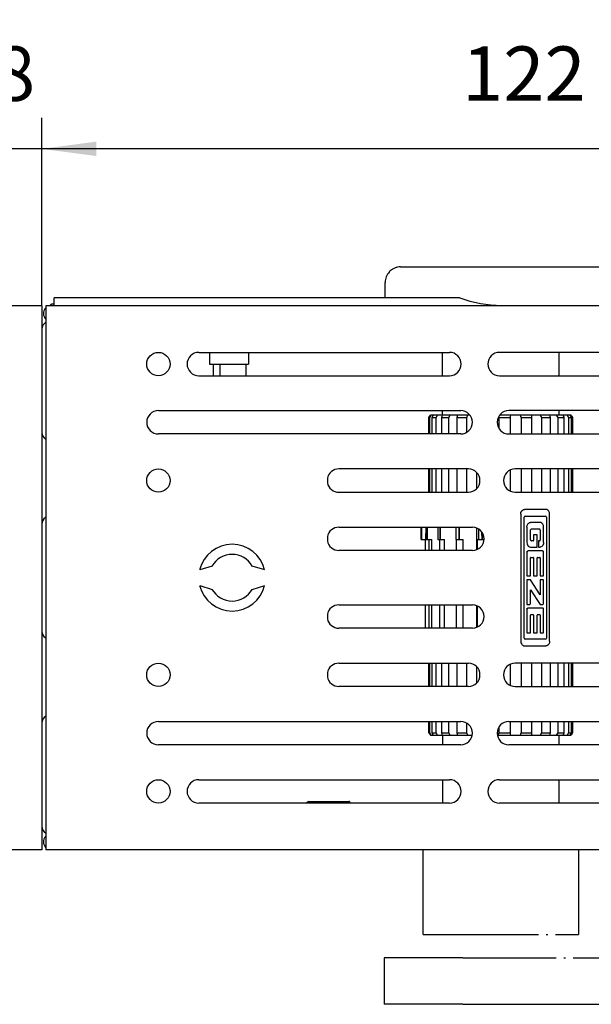
# Model space of a CAD drawing. Units: inches. Extents: x 0 to 831, y 0 to 584.
# Drawn here: x 85 to 122, y 456 to 519 of the extents above; entities that cross this region are included whole.
import ezdxf

# ---------------------------------------------------------------- set-up
doc = ezdxf.new("R2010")
doc.units = ezdxf.units.IN
doc.linetypes.add('DOT_CENTER', pattern=[14, 12, -1, 0, -1])
doc.layers.add('1', color=7, linetype='Continuous')
doc.styles.add('CONVERTER_11', font='txt.shx', dxfattribs={"width": 0.9})
doc.dimstyles.new('ME10_DIM_65', dxfattribs={"dimtxt": 7, "dimasz": 7, "dimexe": 4, "dimexo": 0, "dimgap": 4, "dimtad": 1, "dimdsep": 46, "dimtxsty": 'CONVERTER_11', "dimsah": 1, "dimcen": 0.09, "dimclrd": 3, "dimclre": 3, "dimclrt": 4, "dimadec": 0, "dimazin": 0, "dimtfac": 1, "dimtdec": 4, "dimtix": 1, "dimtmove": 0, "dimatfit": 3, "dimfxl": 0, "dimtolj": 1, "dimtzin": 0, "dimarcsym": 0})
doc.dimstyles.new('ME10_DIM_66', dxfattribs={"dimtxt": 7, "dimasz": 7, "dimexe": 4, "dimexo": 0, "dimgap": 4, "dimtad": 1, "dimdec": 0, "dimdsep": 46, "dimtxsty": 'CONVERTER_11', "dimsah": 1, "dimcen": 0.09, "dimclrd": 3, "dimclre": 3, "dimclrt": 4, "dimadec": 0, "dimazin": 0, "dimtfac": 1, "dimtdec": 4, "dimtix": 1, "dimtmove": 0, "dimatfit": 3, "dimfxl": 0, "dimtolj": 1, "dimtzin": 0, "dimarcsym": 0})

# ---------------------------------------------------------------- blocks, each defined once
blk = doc.blocks.new('527-146-2-0201_Abtriebswelle__171', base_point=(221.13, 937.68))
at = {"color": 1, "linetype": 'Continuous'}
for p, q in [((223.9, 992.68), (223.9, 995.68)), ((238.9, 992.68), (238.9, 995.68)), ((222.15, 987.28), (222.33, 987.58)), ((222.15, 987.28), (222.24, 987.28)), ((222.15, 985.18), (222.15, 987.28)), ((222.24, 987.28), (222.42, 987.58)), ((222.24, 985.18), (222.24, 987.28)), ((222.42, 987.58), (222.33, 987.58)), ((222.56, 987.58), (222.42, 987.58)), ((222.67, 987.58), (222.53, 987.28)), ((222.53, 987.28), (222.53, 985.18)), ((222.53, 987.28), (223.06, 987.28)), ((222.67, 987.58), (222.56, 987.58)), ((223.25, 987.58), (222.67, 987.58)), ((223.06, 987.28), (223.25, 987.58)), ((223.06, 985.18), (223.06, 987.28)), ((223.77, 987.58), (223.25, 987.58)), ((223.87, 987.58), (223.77, 987.58)), ((223.82, 987.43), (223.77, 987.28)), ((223.77, 987.28), (223.77, 985.18)), ((223.77, 987.28), (224.71, 987.28)), ((223.87, 987.58), (223.82, 987.43)), ((224.89, 987.58), (223.87, 987.58)), ((223.9, 987.58), (223.9, 988.18)), ((224.71, 987.28), (224.89, 987.58)), ((224.71, 985.18), (224.71, 987.28)), ((225.35, 987.58), (224.89, 987.58)), ((225.44, 987.58), (225.35, 987.58)), ((225.58, 987.58), (225.44, 987.58)), ((225.77, 987.58), (225.58, 987.58)), ((225.78, 987.43), (225.75, 987.28)), ((225.75, 987.28), (225.75, 985.18)), ((225.75, 987.28), (227.01, 987.28)), ((225.8, 987.58), (225.77, 987.58)), ((225.8, 987.58), (225.78, 987.43)), ((227.16, 987.58), (225.8, 987.58)), ((227.01, 987.28), (227.08, 987.43)), ((227.01, 985.41), (227.01, 987.28)), ((227.08, 987.43), (227.16, 987.58)), ((227.36, 987.58), (227.16, 987.58)), ((227.43, 987.58), (227.36, 987.58)), ((231.11, 987.38), (231.14, 987.28)), ((231.14, 987.28), (231.14, 985.94)), ((231.14, 987.28), (232.63, 987.28)), ((232.06, 987.58), (231.24, 987.58)), ((232.68, 987.58), (232.06, 987.58)), ((232.63, 987.28), (232.66, 987.43)), ((232.63, 985.18), (232.63, 987.28)), ((232.66, 987.43), (232.68, 987.58)), ((232.77, 987.58), (232.68, 987.58)), ((232.82, 987.58), (232.77, 987.58)), ((233, 987.58), (232.82, 987.58)), ((233.23, 987.58), (233, 987.58)), ((233.46, 987.58), (233.23, 987.58)), ((233.56, 987.58), (233.46, 987.58)), ((233.61, 987.58), (233.56, 987.58)), ((233.89, 987.58), (233.61, 987.58)), ((233.89, 987.58), (233.95, 987.43)), ((235.41, 987.58), (233.89, 987.58)), ((233.95, 987.43), (234.01, 987.28)), ((234.01, 987.28), (234.01, 985.18)), ((234.01, 987.28), (235.41, 987.28)), ((235.4, 987.43), (235.41, 987.58)), ((235.41, 987.28), (235.4, 987.43)), ((235.61, 987.58), (235.41, 987.58)), ((235.41, 985.18), (235.41, 987.28)), ((235.86, 987.58), (235.61, 987.58)), ((235.98, 987.58), (235.86, 987.58)), ((236.07, 987.58), (235.98, 987.58)), ((236.47, 987.58), (236.07, 987.58)), ((237.72, 987.58), (236.47, 987.58)), ((236.47, 987.58), (236.54, 987.43)), ((236.54, 987.43), (236.62, 987.28)), ((236.62, 987.28), (236.62, 985.18)), ((236.62, 987.28), (237.79, 987.28)), ((237.75, 987.58), (237.72, 987.58)), ((237.76, 987.43), (237.72, 987.58)), ((237.82, 987.58), (237.75, 987.58)), ((237.79, 987.28), (237.76, 987.43)), ((237.79, 985.18), (237.79, 987.28)), ((237.96, 987.58), (237.82, 987.58)), ((238.06, 987.58), (237.96, 987.58)), ((238.55, 987.58), (238.06, 987.58)), ((238.55, 987.58), (238.73, 987.28)), ((239.43, 987.58), (238.55, 987.58)), ((238.73, 987.28), (238.73, 985.18)), ((238.73, 987.28), (239.54, 987.28)), ((238.9, 987.58), (238.9, 988.18)), ((239.65, 987.58), (239.43, 987.58)), ((239.54, 987.28), (239.43, 987.58)), ((239.54, 985.18), (239.54, 987.28)), ((239.93, 987.58), (239.65, 987.58)), ((240.35, 987.58), (239.93, 987.58)), ((239.93, 987.58), (240.12, 987.28)), ((240.12, 987.28), (240.12, 985.18)), ((240.12, 987.28), (240.5, 987.28)), ((240.47, 987.58), (240.35, 987.58)), ((240.5, 987.28), (240.35, 987.58)), ((240.47, 987.58), (240.56, 987.43)), ((240.5, 985.18), (240.5, 987.28)), ((240.56, 987.43), (240.65, 987.28)), ((240.65, 987.28), (240.56, 987.43)), ((240.65, 987.28), (240.65, 985.18)), ((240.65, 985.18), (240.65, 987.28)), ((222.15, 977.68), (222.15, 980.68)), ((222.24, 977.68), (222.24, 980.68)), ((222.53, 980.68), (222.53, 977.68)), ((223.06, 977.68), (223.06, 980.68)), ((223.77, 980.68), (223.77, 977.68)), ((224.71, 977.68), (224.71, 980.68)), ((225.75, 980.68), (225.75, 977.68)), ((227.01, 977.68), (227.01, 980.68)), ((228.29, 980.21), (228.29, 978.15)), ((228.29, 980.21), (228.29, 978.15)), ((232.63, 977.82), (232.63, 980.54)), ((234.01, 980.68), (234.01, 977.68)), ((235.41, 977.68), (235.41, 980.68)), ((236.62, 980.68), (236.62, 977.68)), ((237.79, 977.68), (237.79, 980.68)), ((238.73, 980.68), (238.73, 977.68)), ((239.54, 977.68), (239.54, 980.68)), ((240.12, 980.68), (240.12, 977.68)), ((240.5, 977.68), (240.5, 980.68)), ((240.65, 980.68), (240.65, 977.68)), ((240.65, 977.68), (240.65, 980.68)), ((221.13, 973.18), (221.13, 971.58)), ((221.16, 971.58), (221.16, 973.18)), ((221.19, 973.18), (221.19, 971.58)), ((221.73, 973.18), (221.71, 971.58)), ((221.9, 971.58), (221.9, 973.18)), ((221.93, 973.18), (221.93, 971.58)), ((223.27, 973.18), (223.27, 971.58)), ((223.57, 971.58), (223.57, 973.18)), ((223.6, 973.18), (223.6, 971.58)), ((225.61, 973.18), (225.61, 971.58)), ((226.03, 973.18), (226.03, 971.58)), ((226.03, 971.58), (226.03, 973.18)), ((228.28, 973.07), (228.28, 970.3)), ((228.52, 972.95), (228.52, 971.58)), ((228.98, 971.58), (228.97, 972.53)), ((228.97, 972.53), (228.98, 971.58)), ((221.13, 971.58), (221.16, 971.58)), ((221.16, 971.58), (221.19, 971.58)), ((221.19, 971.58), (221.71, 971.58)), ((221.65, 971.58), (221.65, 970.18)), ((221.71, 970.18), (221.71, 971.58)), ((221.71, 971.58), (221.9, 971.58)), ((221.9, 971.58), (221.93, 971.58)), ((221.93, 971.58), (222.5, 971.58)), ((222.13, 971.58), (222.13, 970.18)), ((222.5, 970.18), (222.5, 971.58)), ((223.27, 971.58), (223.57, 971.58)), ((223.51, 971.58), (223.51, 970.18)), ((223.57, 971.58), (223.6, 971.58)), ((223.6, 971.58), (224.17, 971.58)), ((224.17, 970.18), (224.17, 971.58)), ((225.61, 971.58), (226.03, 971.58)), ((225.66, 971.58), (225.66, 970.18)), ((226.03, 971.58), (226.54, 971.58)), ((226.54, 970.18), (226.54, 971.58)), ((228.37, 971.58), (228.37, 970.33)), ((228.37, 971.58), (228.44, 971.58)), ((228.44, 971.58), (228.52, 971.58)), ((228.52, 971.58), (228.98, 971.58)), ((228.98, 971.58), (229.2, 971.58)), ((229.2, 971.58), (229.23, 971.58)), ((221.65, 963.18), (221.65, 960.18)), ((221.71, 960.18), (221.71, 963.18)), ((222.13, 963.18), (222.13, 960.18)), ((222.5, 960.18), (222.5, 963.18)), ((223.51, 963.18), (223.51, 960.18)), ((224.17, 960.18), (224.17, 963.18)), ((225.66, 963.18), (225.66, 960.18)), ((226.54, 960.18), (226.54, 963.18)), ((228.28, 963.07), (228.28, 960.3)), ((228.37, 963.03), (228.37, 960.33)), ((222.15, 952.68), (222.15, 955.68)), ((222.24, 952.68), (222.24, 955.68)), ((222.53, 955.68), (222.53, 952.68)), ((223.06, 952.68), (223.06, 955.68)), ((223.77, 955.68), (223.77, 952.68)), ((224.71, 952.68), (224.71, 955.68)), ((225.75, 955.68), (225.75, 952.68)), ((227.01, 952.68), (227.01, 955.68)), ((232.63, 952.82), (232.63, 955.54)), ((234.01, 955.68), (234.01, 952.68)), ((235.41, 952.68), (235.41, 955.68)), ((236.62, 955.68), (236.62, 952.68)), ((237.79, 952.68), (237.79, 955.68)), ((238.73, 955.68), (238.73, 952.68)), ((239.54, 952.68), (239.54, 955.68)), ((240.12, 955.68), (240.12, 952.68)), ((240.5, 952.68), (240.5, 955.68)), ((240.65, 955.68), (240.65, 952.68)), ((240.65, 952.68), (240.65, 955.68)), ((228.29, 955.21), (228.29, 953.15)), ((228.29, 955.21), (228.29, 953.15)), ((222.15, 946.73), (222.15, 948.18)), ((222.24, 946.73), (222.24, 948.18)), ((222.53, 948.18), (222.53, 946.73)), ((223.06, 946.73), (223.06, 948.18)), ((223.77, 948.18), (223.77, 946.73)), ((224.71, 946.73), (224.71, 948.18)), ((225.75, 948.18), (225.75, 946.73)), ((227.01, 946.73), (227.01, 947.96)), ((232.63, 946.73), (232.63, 948.18)), ((234.01, 948.18), (234.01, 946.73)), ((235.41, 946.73), (235.41, 948.18)), ((236.62, 948.18), (236.62, 946.73)), ((237.79, 946.73), (237.79, 948.18)), ((238.73, 948.18), (238.73, 946.73)), ((239.54, 946.73), (239.54, 948.18)), ((240.12, 948.18), (240.12, 946.73)), ((240.5, 946.73), (240.5, 948.18)), ((240.65, 948.18), (240.65, 946.73)), ((240.65, 946.73), (240.65, 948.18)), ((222.15, 946.73), (222.24, 946.73)), ((222.15, 946.73), (222.33, 946.43)), ((222.42, 946.43), (222.24, 946.73)), ((222.53, 946.73), (222.67, 946.43)), ((222.53, 946.73), (223.06, 946.73)), ((223.25, 946.43), (223.06, 946.73)), ((223.77, 946.73), (224.71, 946.73)), ((223.77, 946.73), (223.82, 946.58)), ((223.82, 946.58), (223.85, 946.43)), ((224.89, 946.43), (224.71, 946.73)), ((225.75, 946.73), (225.78, 946.58)), ((225.75, 946.73), (227.01, 946.73)), ((225.78, 946.58), (225.8, 946.43)), ((227.08, 946.58), (227.01, 946.73)), ((227.16, 946.43), (227.08, 946.58)), ((231.1, 946.58), (231.07, 946.43)), ((231.14, 946.73), (231.1, 946.58)), ((231.14, 947.43), (231.14, 946.73)), ((231.14, 946.73), (232.63, 946.73)), ((232.66, 946.58), (232.63, 946.73)), ((232.68, 946.43), (232.66, 946.58)), ((233.95, 946.58), (233.89, 946.43)), ((234.01, 946.73), (233.95, 946.58)), ((234.01, 946.73), (235.41, 946.73)), ((235.4, 946.58), (235.41, 946.73)), ((235.4, 946.43), (235.4, 946.58)), ((236.54, 946.58), (236.47, 946.43)), ((236.62, 946.73), (236.54, 946.58)), ((236.62, 946.73), (237.79, 946.73)), ((237.72, 946.43), (237.76, 946.58)), ((237.76, 946.58), (237.79, 946.73)), ((238.73, 946.73), (238.55, 946.43)), ((238.73, 946.73), (239.54, 946.73)), ((239.43, 946.43), (239.54, 946.73)), ((240.12, 946.73), (239.93, 946.43)), ((240.12, 946.73), (240.5, 946.73)), ((240.35, 946.43), (240.5, 946.73)), ((240.65, 946.73), (240.47, 946.43)), ((240.65, 946.73), (240.47, 946.43)), ((222.33, 946.43), (222.42, 946.43)), ((222.42, 946.43), (222.56, 946.43)), ((222.56, 946.43), (222.67, 946.43)), ((222.67, 946.43), (223.25, 946.43)), ((223.25, 946.43), (223.77, 946.43)), ((223.77, 946.43), (223.85, 946.43)), ((223.85, 946.43), (224.89, 946.43)), ((223.9, 946.43), (223.9, 945.18)), ((224.89, 946.43), (225.35, 946.43)), ((225.35, 946.43), (225.44, 946.43)), ((225.44, 946.43), (225.58, 946.43)), ((225.58, 946.43), (225.77, 946.43)), ((225.77, 946.43), (225.8, 946.43)), ((225.8, 946.43), (227.16, 946.43)), ((227.16, 946.43), (227.52, 946.43)), ((227.52, 946.43), (227.6, 946.43)), ((227.6, 946.43), (227.71, 946.43)), ((230.96, 946.43), (230.99, 946.43)), ((230.99, 946.43), (231.07, 946.43)), ((231.07, 946.43), (232.68, 946.43)), ((232.68, 946.43), (232.75, 946.43)), ((232.75, 946.43), (232.82, 946.43)), ((232.82, 946.43), (233, 946.43)), ((233, 946.43), (233.23, 946.43)), ((233.23, 946.43), (233.46, 946.43)), ((233.46, 946.43), (233.56, 946.43)), ((233.56, 946.43), (233.61, 946.43)), ((233.61, 946.43), (233.89, 946.43)), ((233.89, 946.43), (235.4, 946.43)), ((235.4, 946.43), (235.61, 946.43)), ((235.61, 946.43), (235.86, 946.43)), ((235.86, 946.43), (235.98, 946.43)), ((235.98, 946.43), (236.07, 946.43)), ((236.07, 946.43), (236.47, 946.43)), ((236.47, 946.43), (237.72, 946.43)), ((237.72, 946.43), (237.75, 946.43)), ((237.75, 946.43), (237.82, 946.43)), ((237.82, 946.43), (237.96, 946.43)), ((237.96, 946.43), (238.06, 946.43)), ((238.06, 946.43), (238.55, 946.43)), ((238.55, 946.43), (239.43, 946.43)), ((238.9, 945.18), (238.9, 946.43)), ((239.43, 946.43), (239.65, 946.43)), ((239.65, 946.43), (239.93, 946.43)), ((239.93, 946.43), (240.35, 946.43)), ((240.35, 946.43), (240.47, 946.43)), ((223.9, 940.68), (223.9, 937.68)), ((238.9, 937.68), (238.9, 940.68))]:
    blk.add_line(p, q, dxfattribs=at)
blk = doc.blocks.new('527-146-1-0112_Abtrieb__172', base_point=(221.13, 937.68))
blk.add_blockref('527-146-2-0201_Abtriebswelle__171', (221.13, 937.68))
blk = doc.blocks.new('527-146-1-0100_Getriebe_EMDPrimus__173', base_point=(221.13, 937.68))
blk.add_blockref('527-146-1-0112_Abtrieb__172', (221.13, 937.68))
blk = doc.blocks.new('70106-1-1100__174', base_point=(221.13, 937.68))
blk.add_blockref('527-146-1-0100_Getriebe_EMDPrimus__173', (221.13, 937.68))
blk = doc.blocks.new('70106-1-0130a__175', base_point=(221.13, 937.68))
blk.add_blockref('70106-1-1100__174', (221.13, 937.68))
blk = doc.blocks.new('70106-ep03-10__176', base_point=(221.13, 937.68))
blk.add_blockref('70106-1-0130a__175', (221.13, 937.68))
blk = doc.blocks.new('70106-2-0203__189', base_point=(216.4, 911.78))
at = {"color": 3, "linetype": 'DOT_CENTER'}
for q in [(216.4, 917.78), (315.32, 917.78)]:
    blk.add_line((226.52, 917.78), q, dxfattribs=at)
at = {"color": 1, "linetype": 'Continuous'}
for p, q in [((216.4, 917.78), (216.4, 911.78)), ((226.52, 911.78), (216.4, 911.78)), ((226.52, 911.78), (315.32, 911.78))]:
    blk.add_line(p, q, dxfattribs=at)
blk = doc.blocks.new('70106-2-0349__190', base_point=(221.4, 920.78))
at = {"color": 1, "linetype": 'Continuous'}
for p, q in [((221.4, 920.78), (221.4, 931.68)), ((241.4, 931.68), (241.4, 920.78))]:
    blk.add_line(p, q, dxfattribs=at)
at = {"color": 3, "linetype": 'DOT_CENTER'}
for p, q in [((221.4, 920.78), (224.26, 920.78)), ((224.26, 920.78), (241.4, 920.78))]:
    blk.add_line(p, q, dxfattribs=at)
blk = doc.blocks.new('Hebelarm_Gestaenge_EMD__191', base_point=(216.4, 911.78))
for name, p in [('70106-2-0349__190', (221.4, 920.78)), ('70106-2-0203__189', (216.4, 911.78))]:
    blk.add_blockref(name, p)
blk = doc.blocks.new('70106-1-1092-20-EZ01__192', base_point=(216.4, 891.28))
blk.add_blockref('Hebelarm_Gestaenge_EMD__191', (216.4, 911.78))
blk = doc.blocks.new('70106-1-1092-EZ03__193', base_point=(164.3, 885.18))
blk.add_blockref('70106-1-1092-20-EZ01__192', (216.4, 891.28))
blk = doc.blocks.new('70106-ep03-14__195', base_point=(146.8, 885.18))
blk.add_blockref('70106-1-1092-EZ03__193', (164.3, 885.18))
blk = doc.blocks.new('70106-6-0878__196', base_point=(173.4, 1001.69))
at = {"color": 1, "linetype": 'Continuous'}
for p, q in [((173.41, 1001.75), (173.4, 1001.69)), ((173.43, 1001.78), (173.41, 1001.75)), ((173.46, 1001.83), (173.43, 1001.78)), ((173.51, 1001.86), (173.46, 1001.83)), ((173.55, 1001.87), (173.51, 1001.86)), ((173.6, 1001.88), (173.55, 1001.87)), ((173.9, 1001.88), (173.6, 1001.88))]:
    blk.add_line(p, q, dxfattribs=at)
blk = doc.blocks.new('70106-6-0877__197', base_point=(206.42, 937.69))
at = {"color": 1, "linetype": 'Continuous'}
for p, q in [((206.64, 937.88), (206.42, 937.69)), ((206.64, 937.88), (209.95, 937.88)), ((209.95, 937.88), (211.82, 937.88)), ((211.9, 937.86), (211.82, 937.88)), ((211.94, 937.84), (211.9, 937.86)), ((211.96, 937.82), (211.94, 937.84)), ((211.96, 937.82), (211.94, 937.84)), ((212.01, 937.73), (211.96, 937.82)), ((212.02, 937.7), (212.01, 937.73)), ((212.02, 937.7), (212.01, 937.73))]:
    blk.add_line(p, q, dxfattribs=at)
blk = doc.blocks.new('70106-2-0369-EZ05__198', base_point=(164.3, 931.68))
at = {"color": 1, "linetype": 'Continuous'}
for p, q in [((172.3, 1001.68), (164.3, 1001.68)), ((172.3, 1001.68), (172.3, 931.68)), ((172.3, 931.68), (164.3, 931.68))]:
    blk.add_line(p, q, dxfattribs=at)
blk = doc.blocks.new('70106-2-0372-EZ05A__199', base_point=(172.5, 931.68))
at = {"color": 1, "linetype": 'Continuous'}
for p, q in [((172.75, 1001.35), (172.8, 1001.4)), ((288.02, 1001.67), (288.06, 1001.66)), ((288.11, 1001.66), (288.3, 1001.63)), ((288.57, 1001.56), (288.74, 1001.51)), ((288.78, 1001.49), (288.84, 1001.47)), ((289.34, 1001.22), (289.38, 1001.2)), ((289.41, 1001.17), (289.57, 1001.06)), ((289.79, 1000.88), (289.9, 1000.76)), ((289.94, 1000.72), (289.98, 1000.68)), ((290.31, 1000.22), (290.33, 1000.19)), ((290.35, 1000.16), (290.45, 999.97)), ((290.56, 999.72), (290.6, 999.57)), ((290.62, 999.5), (290.64, 999.45)), ((290.64, 999.45), (290.7, 999.2)), ((290.95, 997.72), (291.01, 997.15)), ((292.59, 983.74), (293.03, 980.03)), ((293.03, 980.03), (293.05, 979.01)), ((293.45, 962.23), (293.28, 959.91)), ((293.44, 962.57), (293.45, 962.23)), ((292.31, 946.1), (292.19, 944.46)), ((292.19, 944.46), (290.7, 934.17)), ((172.75, 933.35), (172.8, 933.4)), ((290.13, 932.87), (290.07, 932.8)), ((290.24, 933.02), (290.16, 932.92)), ((290.49, 933.48), (290.38, 933.26)), ((288.44, 931.76), (288.16, 931.71)), ((289.06, 931.99), (288.97, 931.95)), ((289.22, 932.07), (289.11, 932.02)), ((289.68, 932.39), (289.46, 932.22))]:
    blk.add_line(p, q, dxfattribs=at)
for centre, radius, start, end in [((173.5, 1000.68), 1, 138.358, 224.3286), ((287.74, 998.68), 3, 84.6264, 89.9996), ((287.74, 998.68), 3, 73.8826, 79.2558), ((287.74, 998.68), 3, 57.7612, 68.5074), ((287.74, 998.68), 3, 47.0151, 52.3882), ((287.74, 998.68), 3, 30.8947, 41.641), ((287.74, 998.68), 3, 20.1493, 25.5225), ((103.5, 966.68), 190, 9.4028, 9.853), ((287.74, 934.68), 3, 337.1643, 350.147), ((173.5, 932.68), 1, 138.3581, 224.3285), ((287.74, 934.68), 3, 310.298, 321.0444), ((287.74, 934.68), 3, 326.4175, 331.7907), ((287.74, 934.68), 3, 270, 278.0596), ((287.74, 934.68), 3, 283.4324, 294.1788), ((287.74, 934.68), 3, 299.5514, 304.9247)]:
    blk.add_arc(centre, radius, start, end, dxfattribs=at)
blk = doc.blocks.new('70106-2-0365-EZ05__200', base_point=(172.3, 933.82))
at = {"color": 1, "linetype": 'Continuous'}
for p, q in [((172.8, 999.55), (172.78, 999.53)), ((172.78, 984.53), (172.8, 984.52)), ((172.8, 974.45), (172.77, 974.43)), ((172.72, 958.97), (172.8, 958.92)), ((172.78, 948.83), (172.8, 948.85)), ((172.78, 933.83), (172.8, 933.82))]:
    blk.add_line(p, q, dxfattribs=at)
for centre, start, end in [((173.3, 998.68), 121.7646, 180), ((173.3, 985.38), 180.0001, 238.2355), ((173.3, 973.58), 122.4592, 180), ((173.3, 959.78), 179.9999, 234.59), ((173.3, 947.98), 121.7645, 179.9998), ((173.3, 934.68), 180.0001, 238.2355)]:
    blk.add_arc(centre, 1, start, end, dxfattribs=at)
blk = doc.blocks.new('70106-6-0863_1_Seitenteil_1_1__201', base_point=(172.8, 931.68))
at = {"color": 1, "linetype": 'Continuous'}
for p, q in [((287.74, 1001.68), (172.8, 1001.68)), ((172.8, 1001.68), (172.8, 931.68)), ((192.5, 995.68), (224.79, 995.68)), ((264.96, 995.68), (231.23, 995.68)), ((192.5, 992.68), (224.79, 992.68)), ((231.23, 992.68), (264.96, 992.68)), ((187.3, 988.18), (226.24, 988.18)), ((266.44, 988.18), (232.43, 988.18)), ((277.62, 988.18), (282.39, 988.18)), ((226.24, 985.18), (187.3, 985.18)), ((232.43, 985.18), (266.44, 985.18)), ((282.39, 985.18), (277.62, 985.18)), ((227.22, 980.68), (210.54, 980.68)), ((277.87, 980.68), (233.25, 980.68)), ((209.07, 979.45), (209.07, 978.91)), ((210.54, 977.68), (227.22, 977.68)), ((233.25, 977.68), (277.87, 977.68)), ((233.97, 974.86), (234, 975.06)), ((233.97, 974.86), (233.97, 958.51)), ((234, 975.06), (234.09, 975.25)), ((234.09, 975.25), (234.16, 975.34)), ((234.16, 975.34), (234.22, 975.39)), ((234.22, 975.39), (234.32, 975.44)), ((234.32, 975.44), (234.38, 975.46)), ((234.38, 975.46), (234.44, 975.46)), ((234.39, 958.89), (234.39, 974.48)), ((237.22, 975.46), (234.44, 975.46)), ((234.53, 974.61), (237.13, 974.61)), ((237.28, 975.46), (237.22, 975.46)), ((237.27, 974.48), (237.27, 958.89)), ((237.34, 975.44), (237.28, 975.46)), ((237.44, 975.39), (237.34, 975.44)), ((237.51, 975.34), (237.44, 975.39)), ((237.57, 975.25), (237.51, 975.34)), ((237.66, 975.06), (237.57, 975.25)), ((237.69, 974.86), (237.66, 975.06)), ((237.69, 958.51), (237.69, 974.86)), ((210.54, 973.18), (227.74, 973.18)), ((234.75, 973.19), (234.78, 973.39)), ((234.75, 973.19), (234.75, 971.23)), ((234.78, 973.39), (234.87, 973.58)), ((234.87, 973.58), (234.93, 973.67)), ((234.93, 973.67), (234.99, 973.72)), ((234.99, 973.72), (235.1, 973.77)), ((235.1, 973.77), (235.22, 973.79)), ((236.45, 973.79), (235.22, 973.79)), ((236.56, 973.77), (236.45, 973.79)), ((236.67, 973.72), (236.56, 973.77)), ((236.73, 973.67), (236.67, 973.72)), ((236.8, 973.58), (236.73, 973.67)), ((236.88, 973.39), (236.8, 973.58)), ((236.91, 973.19), (236.88, 973.39)), ((236.91, 971.23), (236.91, 973.19)), ((265.13, 973.18), (283.13, 973.18)), ((209.07, 971.95), (209.07, 971.41)), ((235.23, 972.84), (235.24, 972.86)), ((235.23, 972.81), (235.23, 972.84)), ((235.23, 971.54), (235.23, 972.81)), ((235.24, 972.86), (235.27, 972.91)), ((235.27, 972.91), (235.31, 972.94)), ((235.31, 972.94), (235.36, 972.95)), ((235.36, 972.95), (236.34, 972.95)), ((236.07, 972.21), (235.63, 972.21)), ((235.63, 972.21), (235.63, 971.47)), ((236.07, 970.62), (236.07, 972.21)), ((236.39, 972.94), (236.34, 972.95)), ((236.44, 972.91), (236.39, 972.94)), ((236.47, 972.86), (236.44, 972.91)), ((236.47, 972.84), (236.47, 972.86)), ((236.48, 972.81), (236.47, 972.84)), ((236.48, 972.81), (236.48, 971.55)), ((234.75, 971.23), (234.78, 971.02)), ((234.78, 971.02), (234.87, 970.83)), ((234.87, 970.83), (234.93, 970.75)), ((234.93, 970.75), (234.99, 970.69)), ((234.99, 970.69), (235.1, 970.64)), ((235.1, 970.64), (235.22, 970.62)), ((235.22, 970.62), (236.07, 970.62)), ((235.23, 971.54), (235.23, 971.5)), ((235.23, 971.5), (235.25, 971.47)), ((235.25, 971.47), (235.29, 971.43)), ((235.29, 971.43), (235.31, 971.42)), ((235.31, 971.42), (235.36, 971.41)), ((235.57, 971.41), (235.36, 971.41)), ((236.26, 971.41), (236.26, 970.62)), ((236.34, 971.41), (236.26, 971.41)), ((236.26, 970.62), (236.45, 970.62)), ((236.34, 971.41), (236.38, 971.42)), ((236.38, 971.42), (236.41, 971.43)), ((236.41, 971.43), (236.45, 971.47)), ((236.45, 971.47), (236.47, 971.51)), ((236.56, 970.64), (236.45, 970.62)), ((236.47, 971.51), (236.48, 971.55)), ((236.67, 970.69), (236.56, 970.64)), ((236.73, 970.75), (236.67, 970.69)), ((236.8, 970.83), (236.73, 970.75)), ((236.88, 971.02), (236.8, 970.83)), ((236.91, 971.23), (236.88, 971.02)), ((227.74, 970.18), (210.54, 970.18)), ((234.76, 970.02), (234.78, 970.06)), ((234.76, 969.98), (234.76, 970.02)), ((234.76, 969.98), (234.76, 966.93)), ((234.78, 970.06), (234.82, 970.1)), ((234.82, 970.1), (234.86, 970.11)), ((234.86, 970.11), (234.89, 970.12)), ((236.78, 970.12), (234.89, 970.12)), ((236.81, 970.11), (236.78, 970.12)), ((236.85, 970.1), (236.81, 970.11)), ((236.89, 970.06), (236.85, 970.1)), ((236.91, 970.02), (236.89, 970.06)), ((236.91, 969.98), (236.91, 970.02)), ((236.91, 966.93), (236.91, 969.98)), ((265.13, 970.18), (283.13, 970.18)), ((194.21, 968.18), (192.62, 967.68)), ((200.99, 967.68), (199.4, 968.18)), ((235.22, 966.93), (235.22, 969.22)), ((235.27, 969.28), (235.57, 969.28)), ((235.63, 969.22), (235.63, 966.93)), ((236.07, 966.93), (236.07, 969.22)), ((236.13, 969.28), (236.42, 969.28)), ((236.48, 969.22), (236.48, 966.93)), ((234.76, 966.93), (235.22, 966.93)), ((235.63, 966.93), (236.07, 966.93)), ((236.48, 966.93), (236.91, 966.93)), ((192.62, 965.68), (194.21, 965.18)), ((199.4, 965.18), (200.99, 965.68)), ((234.76, 966.35), (234.76, 963.3)), ((235.22, 966.41), (234.81, 966.41)), ((236.48, 964.49), (235.22, 966.41)), ((236.48, 966.35), (236.48, 964.49)), ((236.86, 966.41), (236.53, 966.41)), ((236.91, 963.37), (236.91, 966.35)), ((235.22, 963.3), (235.22, 965.13)), ((235.22, 965.13), (236.48, 963.24)), ((210.54, 963.18), (227.74, 963.18)), ((234.81, 963.24), (235.16, 963.24)), ((236.48, 963.24), (236.77, 963.24)), ((236.77, 963.24), (236.81, 963.25)), ((236.81, 963.25), (236.85, 963.26)), ((236.85, 963.26), (236.9, 963.32)), ((236.9, 963.32), (236.91, 963.35)), ((236.91, 963.35), (236.91, 963.37)), ((265.13, 963.18), (283.13, 963.18)), ((209.07, 961.95), (209.07, 961.41)), ((234.76, 962.67), (234.78, 962.7)), ((234.76, 962.63), (234.76, 962.67)), ((234.76, 962.63), (234.76, 959.57)), ((234.78, 962.7), (234.82, 962.74)), ((234.82, 962.74), (234.86, 962.76)), ((234.86, 962.76), (234.89, 962.76)), ((236.78, 962.76), (234.89, 962.76)), ((235.22, 959.57), (235.22, 961.87)), ((235.27, 961.93), (235.57, 961.93)), ((235.63, 961.87), (235.63, 959.57)), ((236.07, 959.57), (236.07, 961.87)), ((236.13, 961.93), (236.42, 961.93)), ((236.48, 961.87), (236.48, 959.57)), ((236.81, 962.76), (236.78, 962.76)), ((236.85, 962.74), (236.81, 962.76)), ((236.89, 962.7), (236.85, 962.74)), ((236.91, 962.67), (236.89, 962.7)), ((236.91, 962.63), (236.91, 962.67)), ((236.91, 959.57), (236.91, 962.63)), ((227.74, 960.18), (210.54, 960.18)), ((234.76, 959.57), (235.22, 959.57)), ((235.63, 959.57), (236.07, 959.57)), ((236.48, 959.57), (236.91, 959.57)), ((283.13, 960.18), (265.13, 960.18)), ((233.97, 958.51), (234, 958.3)), ((234, 958.3), (234.09, 958.11)), ((234.09, 958.11), (234.16, 958.03)), ((234.16, 958.03), (234.22, 957.98)), ((234.22, 957.98), (234.32, 957.92)), ((237.13, 958.75), (234.53, 958.75)), ((237.44, 957.98), (237.34, 957.92)), ((237.51, 958.03), (237.44, 957.98)), ((237.57, 958.11), (237.51, 958.03)), ((237.66, 958.3), (237.57, 958.11)), ((237.69, 958.51), (237.66, 958.3)), ((234.32, 957.92), (234.38, 957.91)), ((234.38, 957.91), (234.44, 957.9)), ((234.44, 957.9), (237.22, 957.9)), ((237.28, 957.91), (237.22, 957.9)), ((237.34, 957.92), (237.28, 957.91)), ((210.54, 955.68), (227.22, 955.68)), ((277.87, 955.68), (233.25, 955.68)), ((209.07, 954.45), (209.07, 953.91)), ((227.22, 952.68), (210.54, 952.68)), ((233.25, 952.68), (277.87, 952.68)), ((187.3, 948.18), (226.24, 948.18)), ((232.43, 948.18), (266.44, 948.18)), ((277.62, 948.18), (282.39, 948.18)), ((226.24, 945.18), (187.3, 945.18)), ((266.44, 945.18), (232.43, 945.18)), ((282.39, 945.18), (277.62, 945.18)), ((192.5, 940.68), (224.79, 940.68)), ((231.23, 940.68), (264.96, 940.68)), ((224.79, 937.68), (192.5, 937.68)), ((264.96, 937.68), (231.23, 937.68)), ((287.74, 931.68), (172.8, 931.68))]:
    blk.add_line(p, q, dxfattribs=at)
for centre in [(187.3, 994.18), (281.4, 994.18), (187.3, 979.18), (283.07, 979.18), (187.3, 954.18), (283.07, 954.18), (187.3, 939.18), (281.4, 939.18)]:
    blk.add_circle(centre, 1.5, dxfattribs=at)
for centre, radius, start, end in [((287.74, 998.68), 3, 9.8531, 90), ((103.5, 966.68), 190, 350.1469, 9.8531), ((192.5, 994.18), 1.5, 90, 270), ((224.79, 994.18), 1.5, 270, 90), ((231.23, 994.18), 1.5, 90, 270), ((264.96, 994.18), 1.5, 270, 90), ((187.3, 986.68), 1.5, 90, 270), ((226.24, 986.68), 1.5, 270, 90), ((232.43, 986.68), 1.5, 90, 270), ((266.44, 986.68), 1.5, 270, 90), ((277.62, 986.68), 1.5, 90, 270), ((282.39, 986.68), 1.5, 270, 90), ((210.54, 979.18), 1.5, 90, 169.5349), ((227.22, 979.18), 1.5, 270, 90), ((233.25, 979.18), 1.5, 90, 270), ((277.87, 979.18), 1.5, 270, 90), ((210.54, 979.18), 1.5, 190.4651, 270), ((234.53, 974.48), 0.135, 90, 180), ((237.13, 974.48), 0.135, 0, 90), ((210.54, 971.68), 1.5, 90, 169.5349), ((227.74, 971.68), 1.5, 270, 90), ((265.13, 971.68), 1.5, 90, 270), ((283.13, 971.68), 1.5, 270, 90), ((196.8, 966.68), 4.3, 13.4477, 166.5523), ((210.54, 971.68), 1.5, 190.4651, 270), ((235.57, 971.47), 0.059, 271.3124, 0), ((196.8, 966.68), 3, 30, 150), ((235.28, 969.22), 0.0564, 90.5566, 180.8121), ((235.57, 969.22), 0.0564, 359.1879, 89.4434), ((236.13, 969.22), 0.0564, 90.5566, 180.8121), ((236.42, 969.22), 0.0564, 359.1879, 89.4434), ((196.8, 966.68), 4.3, 193.4477, 346.5523), ((234.81, 966.35), 0.0571, 90.0723, 180.0723), ((236.53, 966.35), 0.0572, 90, 180), ((236.86, 966.35), 0.0572, 0, 90), ((196.8, 966.68), 3, 210, 330), ((210.54, 961.68), 1.5, 90, 169.5349), ((227.74, 961.68), 1.5, 270, 90), ((234.81, 963.3), 0.0571, 179.9277, 269.9277), ((235.16, 963.3), 0.0571, 270.0723, 0.0723), ((265.13, 961.68), 1.5, 90, 270), ((283.13, 961.68), 1.5, 270, 90), ((235.28, 961.87), 0.0564, 90.5566, 180.8121), ((235.57, 961.87), 0.0564, 359.1879, 89.4434), ((236.13, 961.87), 0.0564, 90.5566, 180.8121), ((236.42, 961.87), 0.0564, 359.1879, 89.4434), ((210.54, 961.68), 1.5, 190.4651, 270), ((234.53, 958.89), 0.135, 180, 270), ((237.13, 958.89), 0.135, 270, 0), ((210.54, 954.18), 1.5, 90, 169.5349), ((227.22, 954.18), 1.5, 270, 90), ((233.25, 954.18), 1.5, 90, 270), ((277.87, 954.18), 1.5, 270, 90), ((210.54, 954.18), 1.5, 190.4651, 270), ((187.3, 946.68), 1.5, 90, 270), ((226.24, 946.68), 1.5, 270, 90), ((232.43, 946.68), 1.5, 90, 270), ((266.44, 946.68), 1.5, 270, 90), ((277.62, 946.68), 1.5, 90, 270), ((282.39, 946.68), 1.5, 270, 90), ((192.5, 939.18), 1.5, 90, 270), ((224.79, 939.18), 1.5, 270, 90), ((231.23, 939.18), 1.5, 90, 270), ((264.96, 939.18), 1.5, 270, 90), ((287.74, 934.68), 3, 270, 350.1469)]:
    blk.add_arc(centre, radius, start, end, dxfattribs=at)
blk = doc.blocks.new('70106-ep03-60-20__202', base_point=(164.3, 931.68))
for name, p in [('70106-2-0369-EZ05__198', (164.3, 931.68)), ('70106-2-0372-EZ05A__199', (172.5, 931.68)), ('70106-6-0863_1_Seitenteil_1_1__201', (172.8, 931.68)), ('70106-2-0365-EZ05__200', (172.3, 933.82))]:
    blk.add_blockref(name, p)
blk = doc.blocks.new('70106-6-0858_1__203', base_point=(173.9, 992.68))
at = {"color": 1, "linetype": 'Continuous'}
for p, q in [((217.13, 1006.13), (217.03, 1006.03)), ((217.16, 1006.16), (217.13, 1006.13)), ((217.27, 1006.25), (217.16, 1006.16)), ((217.31, 1006.28), (217.27, 1006.25)), ((217.42, 1006.36), (217.31, 1006.28)), ((217.46, 1006.38), (217.42, 1006.36)), ((217.58, 1006.45), (217.46, 1006.38)), ((217.62, 1006.47), (217.58, 1006.45)), ((217.75, 1006.53), (217.62, 1006.47)), ((217.79, 1006.55), (217.75, 1006.53)), ((217.93, 1006.59), (217.79, 1006.55)), ((217.96, 1006.61), (217.93, 1006.59)), ((218.11, 1006.64), (217.96, 1006.61)), ((218.14, 1006.65), (218.11, 1006.64)), ((218.3, 1006.67), (218.14, 1006.65)), ((218.33, 1006.67), (218.3, 1006.67)), ((218.5, 1006.68), (218.33, 1006.67)), ((218.5, 1006.68), (231.5, 1006.68)), ((231.5, 1006.68), (232.5, 1006.68)), ((232.5, 1006.68), (245.46, 1006.68)), ((245.46, 1006.68), (245.67, 1006.67)), ((245.67, 1006.67), (245.78, 1006.66)), ((245.78, 1006.66), (245.85, 1006.65)), ((245.85, 1006.65), (245.97, 1006.62)), ((245.97, 1006.62), (246.03, 1006.61)), ((246.03, 1006.61), (246.15, 1006.56)), ((246.15, 1006.56), (246.21, 1006.55)), ((246.21, 1006.55), (246.33, 1006.49)), ((246.33, 1006.49), (246.38, 1006.47)), ((246.38, 1006.47), (246.49, 1006.41)), ((246.49, 1006.41), (246.54, 1006.38)), ((246.54, 1006.38), (246.65, 1006.31)), ((246.65, 1006.31), (246.69, 1006.28)), ((246.69, 1006.28), (246.79, 1006.19)), ((246.79, 1006.19), (246.83, 1006.16)), ((246.83, 1006.16), (246.93, 1006.06)), ((216.55, 1005.05), (216.52, 1004.87)), ((216.52, 1004.87), (216.52, 1004.82)), ((216.59, 1005.23), (216.55, 1005.05)), ((216.65, 1005.4), (216.59, 1005.23)), ((216.72, 1005.57), (216.65, 1005.4)), ((216.81, 1005.73), (216.72, 1005.57)), ((216.92, 1005.89), (216.81, 1005.73)), ((217.01, 1006), (216.92, 1005.89)), ((217.03, 1006.03), (217.01, 1006)), ((246.93, 1006.06), (246.96, 1006.03)), ((246.96, 1006.03), (247.05, 1005.92)), ((247.05, 1005.92), (247.08, 1005.89)), ((247.08, 1005.89), (247.19, 1005.73)), ((247.19, 1005.73), (247.28, 1005.57)), ((247.28, 1005.57), (247.35, 1005.4)), ((247.35, 1005.4), (247.41, 1005.23)), ((247.41, 1005.23), (247.45, 1005.05)), ((247.45, 1005.05), (247.48, 1004.87)), ((247.48, 1004.87), (247.48, 1004.73)), ((216.51, 1004.77), (216.5, 1004.68)), ((216.5, 1002.68), (216.5, 1004.68)), ((216.52, 1004.82), (216.51, 1004.77)), ((247.48, 1004.73), (247.5, 1004.68)), ((247.5, 1001.68), (247.5, 1004.68)), ((173.9, 1001.68), (173.9, 1002.68)), ((226.11, 1002.68), (173.9, 1002.68)), ((226.16, 1002.67), (226.11, 1002.68)), ((227.45, 1002.24), (226.16, 1002.67)), ((228.78, 1001.93), (227.45, 1002.24)), ((230.13, 1001.74), (228.78, 1001.93)), ((231.5, 1001.68), (230.13, 1001.74)), ((193.9, 995.68), (193.9, 994.18)), ((198.9, 995.68), (198.9, 994.18)), ((193.9, 994.18), (198.9, 994.18)), ((194.4, 992.68), (194.4, 994.18)), ((195.2, 994.18), (195.2, 992.68)), ((198.6, 992.68), (198.6, 994.18))]:
    blk.add_line(p, q, dxfattribs=at)
blk = doc.blocks.new('70106-2-0212_Montageplatte__204', base_point=(164.3, 931.68))
at = {"color": 1, "linetype": 'Continuous'}
blk.add_line((172.3, 931.68), (164.3, 931.68), dxfattribs=at)
blk = doc.blocks.new('70106-2-0245__205', base_point=(172.6, 931.69))
at = {"color": 1, "linetype": 'Continuous'}
for p, q in [((172.72, 1001.31), (172.7, 1001.28)), ((172.76, 1001.35), (172.72, 1001.31)), ((287.87, 1001.68), (287.74, 1001.68)), ((287.95, 1001.67), (287.87, 1001.68)), ((288.23, 1001.64), (288.12, 1001.66)), ((288.36, 1001.62), (288.33, 1001.62)), ((288.5, 1001.58), (288.36, 1001.62)), ((288.74, 1001.51), (288.61, 1001.55)), ((288.81, 1001.48), (288.78, 1001.49)), ((289.29, 1001.25), (289.16, 1001.32)), ((289.32, 1001.23), (289.29, 1001.25)), ((289.5, 1001.11), (289.41, 1001.17)), ((289.54, 1001.08), (289.5, 1001.11)), ((172.62, 1000.2), (172.64, 1000.17)), ((172.64, 1000.17), (172.66, 1000.13)), ((289.7, 1000.95), (289.63, 1001.01)), ((289.75, 1000.91), (289.7, 1000.95)), ((289.88, 1000.78), (289.83, 1000.83)), ((289.91, 1000.75), (289.88, 1000.78)), ((290.05, 1000.59), (290.01, 1000.64)), ((290.11, 1000.51), (290.05, 1000.59)), ((290.2, 1000.39), (290.18, 1000.43)), ((290.27, 1000.29), (290.2, 1000.39)), ((290.42, 1000.03), (290.34, 1000.18)), ((290.61, 999.56), (290.57, 999.66)), ((290.64, 999.47), (290.62, 999.52)), ((290.69, 999.24), (290.66, 999.35)), ((290.91, 997.94), (290.7, 999.19)), ((292.85, 982.37), (292.28, 986.9)), ((292.9, 981.11), (292.85, 982.37)), ((293.45, 970.93), (293.34, 970.82)), ((292.85, 950.99), (293.06, 956.09)), ((292.69, 949.7), (292.85, 950.99)), ((290.91, 935.41), (291.09, 936.87)), ((290.62, 933.85), (290.66, 934)), ((290.66, 934), (290.67, 934.03)), ((172.72, 933.31), (172.7, 933.28)), ((172.76, 933.35), (172.72, 933.31)), ((289.92, 932.63), (289.97, 932.67)), ((289.97, 932.67), (290.03, 932.74)), ((290.1, 932.83), (290.13, 932.87)), ((290.15, 932.9), (290.19, 932.96)), ((290.25, 933.05), (290.27, 933.07)), ((290.27, 933.07), (290.35, 933.2)), ((290.4, 933.29), (290.49, 933.48)), ((172.62, 932.2), (172.64, 932.17)), ((172.64, 932.17), (172.66, 932.13)), ((287.93, 931.69), (287.99, 931.69)), ((287.99, 931.69), (288.09, 931.7)), ((288.2, 931.72), (288.24, 931.72)), ((288.24, 931.72), (288.36, 931.75)), ((288.46, 931.77), (288.49, 931.78)), ((288.49, 931.78), (288.64, 931.82)), ((289.01, 931.97), (289.06, 931.99)), ((289.1, 932.01), (289.19, 932.05)), ((289.28, 932.11), (289.4, 932.18)), ((289.4, 932.18), (289.43, 932.21)), ((289.52, 932.27), (289.6, 932.33)), ((289.6, 932.33), (289.64, 932.37)), ((289.73, 932.44), (289.79, 932.49)), ((289.79, 932.49), (289.84, 932.55))]:
    blk.add_line(p, q, dxfattribs=at)
for centre, radius, start, end in [((173.5, 1000.68), 1, 134.582, 137.885), ((287.74, 998.68), 3, 63.6002, 68.4003), ((287.74, 998.68), 3, 9.8152, 10.8011), ((103.5, 966.68), 190, 350.1467, 350.5261), ((173.5, 932.68), 1, 151.0916, 154.3945), ((173.5, 932.68), 1, 134.582, 137.885), ((287.74, 934.68), 3, 337.2022, 342.0021), ((287.74, 934.68), 3, 289.2003, 294.0003)]:
    blk.add_arc(centre, radius, start, end, dxfattribs=at)
blk = doc.blocks.new('20513-6-0856__206', base_point=(293.5, 961.68))
at = {"color": 1, "linetype": 'Continuous'}
for p, q in [((293.5, 970.49), (293.5, 971.68)), ((295.5, 971.68), (293.5, 971.68)), ((295.5, 970.49), (295.5, 971.68)), ((295.5, 970.49), (293.5, 970.49)), ((295.5, 962.88), (295.5, 970.49)), ((293.5, 962.88), (293.5, 961.68)), ((293.5, 962.88), (295.5, 962.88)), ((295.5, 962.88), (295.5, 961.68)), ((293.5, 961.68), (295.5, 961.68))]:
    blk.add_line(p, q, dxfattribs=at)
blk = doc.blocks.new('70106-1-0124_1_Erdung__207', base_point=(282.02, 963.08))
at = {"color": 1, "linetype": 'Continuous'}
for p, q in [((282.02, 970.18), (282.02, 970.28)), ((282.02, 970.28), (283.43, 970.28)), ((283.43, 970.28), (283.43, 970.22)), ((283.64, 970.28), (283.43, 970.28)), ((282.02, 963.08), (282.02, 963.18)), ((283.43, 963.08), (282.02, 963.08)), ((283.43, 963.15), (283.43, 963.08)), ((283.64, 963.08), (283.43, 963.08))]:
    blk.add_line(p, q, dxfattribs=at)
blk = doc.blocks.new('70106-1-0124-EZ02__208', base_point=(172.6, 931.69))
for name, p in [('70106-2-0245__205', (172.6, 931.69)), ('20513-6-0856__206', (293.5, 961.68)), ('70106-1-0124_1_Erdung__207', (282.02, 963.08))]:
    blk.add_blockref(name, p)
blk = doc.blocks.new('70106-ep03-60-10__209', base_point=(164.3, 931.68))
for name, p in [('70106-6-0858_1__203', (173.9, 992.68)), ('70106-1-0124-EZ02__208', (172.6, 931.69)), ('70106-2-0212_Montageplatte__204', (164.3, 931.68))]:
    blk.add_blockref(name, p)
blk = doc.blocks.new('70106-ep03-60__210', base_point=(164.3, 931.68))
for name, p in [('70106-ep03-60-10__209', (164.3, 931.68)), ('70106-ep03-60-20__202', (164.3, 931.68)), ('70106-6-0878__196', (173.4, 1001.69)), ('70106-6-0877__197', (206.42, 937.69))]:
    blk.add_blockref(name, p)
blk = doc.blocks.new('70106-ep03__223', base_point=(56.34, 810.68))
for name, p in [('70106-ep03-60__210', (164.3, 931.68)), ('70106-ep03-10__176', (221.13, 937.68)), ('70106-ep03-14__195', (146.8, 885.18))]:
    blk.add_blockref(name, p)
blk = doc.blocks.new('*D586')
at = {"layer": '1', "color": 3, "linetype": 'Continuous'}
for p, q in [((164.3, 1067.68), (164.3, 1017.87)), ((172.3, 1001.68), (172.3, 1025.87)), ((164.3, 1021.87), (150.3, 1021.87)), ((172.3, 1021.87), (164.3, 1021.87)), ((186.3, 1021.87), (172.3, 1021.87))]:
    blk.add_line(p, q, dxfattribs=at)
at = {"layer": '1', "color": 3}
for points in [[(157.3, 1020.95), (157.3, 1022.8), (164.3, 1021.87)], [(179.3, 1022.8), (179.3, 1020.95), (172.3, 1021.87)]]:
    blk.add_solid(points, dxfattribs=at)
at = {"layer": '1', "color": 4, "insert": (166.14, 1025.87), "char_height": 7, "attachment_point": 7, "rotation": 0.0001, "line_spacing_factor": 0.60024, "style": 'CONVERTER_11'}
blk.add_mtext('8', dxfattribs=at)
blk = doc.blocks.new('*D587')
at = {"layer": '1', "color": 3, "linetype": 'Continuous'}
for p, q in [((172.3, 1001.68), (172.3, 1025.87)), ((293.5, 971.68), (293.5, 1025.87)), ((293.5, 1021.87), (172.3, 1021.87))]:
    blk.add_line(p, q, dxfattribs=at)
at = {"layer": '1', "color": 3}
for points in [[(179.3, 1022.8), (179.3, 1020.95), (172.3, 1021.87)], [(286.5, 1020.95), (286.5, 1022.8), (293.5, 1021.87)]]:
    blk.add_solid(points, dxfattribs=at)
at = {"layer": '1', "color": 4, "insert": (226.42, 1025.87), "char_height": 7, "attachment_point": 7, "rotation": 0.0001, "line_spacing_factor": 0.60024, "style": 'CONVERTER_11'}
blk.add_mtext('122', dxfattribs=at)
blk = doc.blocks.new('SV1', base_point=(317, 873.504))
blk.add_blockref('70106-ep03__223', (56.34, 810.682))
at = {"layer": '1'}
dim = blk.add_linear_dim(base=(172.304, 1021.874), p1=(164.304, 1067.682), p2=(172.304, 1001.682), dimstyle='ME10_DIM_65', dxfattribs=at)
dim.commit()
dim.dimension.update_dxf_attribs({"geometry": '*D586', "text_midpoint": (168.24, 1029.374), "text_rotation": 0.00014})
dim = blk.add_linear_dim(base=(293.499, 1021.874), p1=(172.304, 1001.682), p2=(293.499, 971.682), text='122', dimstyle='ME10_DIM_66', dxfattribs=at)
dim.commit()
dim.dimension.update_dxf_attribs({"geometry": '*D587', "text_midpoint": (233.769, 1029.374), "text_rotation": 0.00014})

msp = doc.modelspace()

# ---------------------------------------------------------------- block references
at = {"xscale": 0.5, "yscale": 0.5, "zscale": 0.5}
msp.add_blockref('SV1', (158.5, 436.752), dxfattribs=at)

doc.saveas('drawing.dxf')
